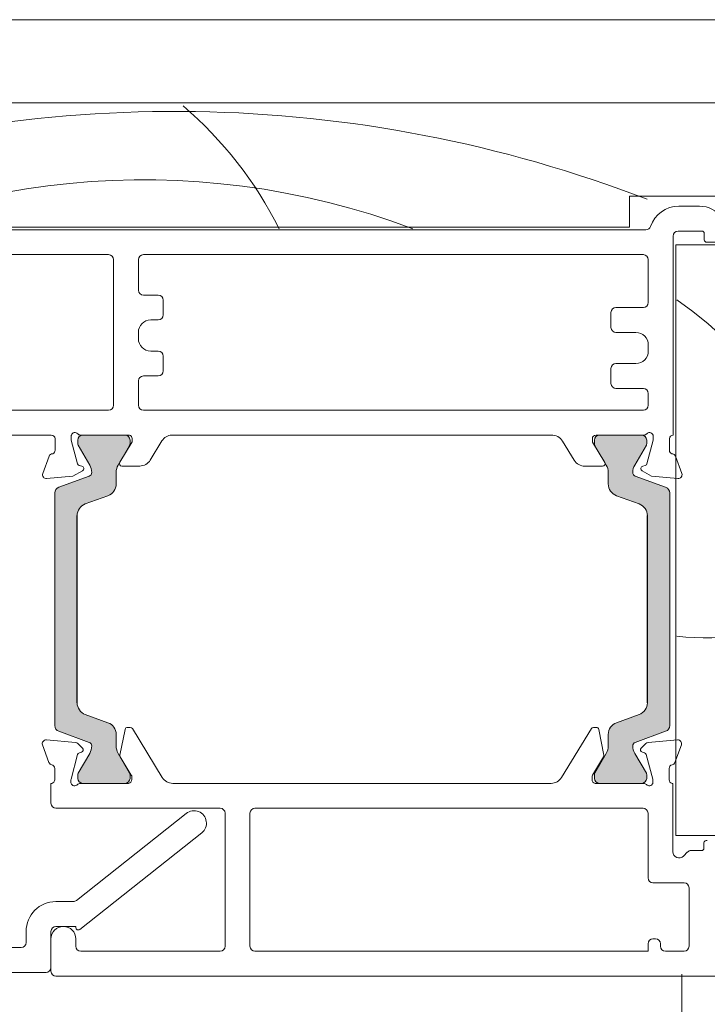
# Model space of a CAD drawing. Units: millimetres. Extents: x -2086 to 2026, y 3714 to 9269.
# Drawn here: x 403 to 458, y 4494 to 4573 of the extents above; entities that cross this region are included whole.
import ezdxf

# ---------------------------------------------------------------- set-up
doc = ezdxf.new("R2010")
doc.units = ezdxf.units.MM
doc.header["$LTSCALE"] = 2
doc.layers.add('A-Door', color=7, linetype='Continuous', lineweight=5)
doc.layers.add('A-Hatch', color=250, linetype='Continuous', lineweight=5)

# ---------------------------------------------------------------- blocks, each defined once
blk = doc.blocks.new('EU_0240-201-203-205 jamb oper')
at = {"layer": 'A-Hatch'}
h = blk.add_hatch(color=256, dxfattribs=at)
h.dxf.hatch_style = 1
h.paths.add_polyline_path([(171.569, -81.269, -0.315299), (171.767, -81.551, -0.131652), (171.606, -82.151), (170.678, -83.758, 0.131652), (170.652, -83.858), (170.652, -84.165, 0.414214), (171.052, -84.565), (174.452, -84.565, 0.414214), (174.852, -84.165), (174.852, -83.884, 0.131652), (174.811, -83.734), (173.898, -82.151, -0.131652), (173.737, -81.551), (173.737, -80.63, 0.315299), (173.079, -79.69), (171.255, -79.027, -0.315299), (170.597, -78.087), (170.597, -63.043, -0.315299), (171.255, -62.103), (173.079, -61.439, 0.315299), (173.737, -60.499), (173.737, -59.578, -0.131652), (173.898, -58.978), (174.811, -57.395, 0.131652), (174.852, -57.245), (174.852, -56.965, 0.414214), (174.452, -56.565), (171.052, -56.565, 0.414214), (170.652, -56.965), (170.652, -57.272, 0.131652), (170.678, -57.372), (171.606, -58.978, -0.131652), (171.767, -59.578, -0.315299), (171.569, -59.86), (169.126, -60.749, 0.315299), (168.797, -61.219), (168.797, -79.91, 0.315299), (169.126, -80.38)])
h = blk.add_hatch(color=256, dxfattribs=at)
h.dxf.hatch_style = 1
h.paths.add_polyline_path([(215.452, -81.269, 0.315299), (215.254, -81.551, 0.131652), (215.415, -82.151), (216.342, -83.758, -0.131652), (216.369, -83.858), (216.369, -84.165, -0.414214), (215.969, -84.565), (212.569, -84.565, -0.414214), (212.169, -84.165), (212.169, -83.884, -0.131652), (212.209, -83.734), (213.123, -82.151, 0.131652), (213.284, -81.551), (213.284, -80.63, -0.315299), (213.942, -79.69), (215.766, -79.027, 0.315299), (216.424, -78.087), (216.424, -63.043, 0.315299), (215.766, -62.103), (213.942, -61.439, -0.315299), (213.284, -60.499), (213.284, -59.578, 0.131652), (213.123, -58.978), (212.209, -57.395, -0.131652), (212.169, -57.245), (212.169, -56.965, -0.414214), (212.569, -56.565), (215.969, -56.565, -0.414214), (216.369, -56.965), (216.369, -57.272, -0.131652), (216.342, -57.372), (215.415, -58.978, 0.131652), (215.254, -59.578, 0.315299), (215.452, -59.86), (217.895, -60.749, -0.315299), (218.224, -61.219), (218.224, -79.91, -0.315299), (217.895, -80.38)])
for p, q in [((228.5, -29.865), (157.479, -29.865)), ((157, -37.365), (172, -37.365)), ((172, -37.365), (172, -39.865)), ((168.049, -38.165), (166.375, -38.165)), ((166, -40.865), (166, -40.365)), ((166.2, -40.165), (168.1, -40.165)), ((228.5, -40.065), (170.7, -40.065)), ((172, -39.865), (231.5, -39.865)), ((148.9, -41.065), (165.8, -41.065)), ((168.5, -40.565), (168.5, -56.565)), ((148.3, -41.265), (168.3, -41.265)), ((168.3, -41.265), (168.3, -88.765)), ((170.5, -42.465), (170.5, -45.915)), ((211.1, -42.065), (170.9, -42.065)), ((211.5, -44.915), (211.5, -42.465)), ((213.5, -42.465), (213.5, -54.165)), ((228.5, -42.065), (213.9, -42.065)), ((209.5, -46.915), (209.5, -45.715)), ((209.9, -45.315), (211.1, -45.315)), ((170.9, -46.315), (173.1, -46.315)), ((173.5, -46.715), (173.5, -47.915)), ((210.5, -47.315), (209.9, -47.315)), ((173.1, -48.315), (171.5, -48.315)), ((211.5, -48.815), (211.5, -48.315)), ((170.5, -49.315), (170.5, -49.815)), ((209.9, -49.815), (210.5, -49.815)), ((209.5, -51.415), (209.5, -50.215)), ((171.5, -50.815), (173.1, -50.815)), ((173.5, -51.215), (173.5, -52.415)), ((211.1, -51.815), (209.9, -51.815)), ((211.5, -54.165), (211.5, -52.215)), ((173.1, -52.815), (170.9, -52.815)), ((170.5, -53.215), (170.5, -54.165)), ((170.9, -54.565), (211.1, -54.565)), ((213.9, -54.565), (231.1, -54.565)), ((168.8, -56.865), (168.8, -57.788)), ((170.1, -56.984), (170.1, -56.665)), ((170.607, -58.876), (170.1, -56.984)), ((170.631, -56.965), (170.631, -57.272)), ((170.847, -56.565), (174.7, -56.565)), ((174.431, -56.565), (171.031, -56.565)), ((174.831, -57.245), (174.831, -56.965)), ((175, -56.865), (175, -57.126)), ((178.3, -56.565), (208.81, -56.565)), ((178.3, -56.58), (178.3, -56.565)), ((211.998, -57.117), (211.998, -56.855)), ((212.169, -56.965), (212.169, -57.245)), ((212.224, -56.565), (216.152, -56.565)), ((215.969, -56.565), (212.569, -56.565)), ((216.369, -57.272), (216.369, -56.965)), ((216.898, -56.982), (216.388, -58.873)), ((216.899, -56.663), (216.898, -56.982)), ((218.197, -57.788), (218.198, -56.864)), ((218.498, -56.565), (238.1, -56.565)), ((170.658, -57.372), (171.585, -58.978)), ((173.877, -58.978), (174.791, -57.395)), ((175, -57.126), (174, -58.765)), ((176.454, -58.59), (177.389, -57.057)), ((209.609, -57.043), (210.542, -58.578)), ((212.995, -58.756), (211.998, -57.117)), ((212.209, -57.395), (213.123, -58.978)), ((215.415, -58.978), (216.342, -57.372)), ((168.317, -58.265), (167.809, -59.662)), ((219.185, -59.664), (218.679, -58.265)), ((170.952, -59.072), (170.748, -59.017)), ((174.171, -59.069), (175.6, -59.069)), ((211.395, -59.058), (212.824, -59.06)), ((216.247, -59.014), (216.043, -59.068)), ((168.117, -60.064), (170.238, -59.878)), ((171.548, -59.86), (169.105, -60.749)), ((170.238, -59.878), (171, -59.438)), ((173.716, -60.499), (173.716, -59.578)), ((213.284, -59.578), (213.284, -60.499)), ((217.895, -60.749), (215.452, -59.86)), ((215.994, -59.434), (216.756, -59.876)), ((216.756, -59.876), (218.877, -60.065)), ((168.776, -61.219), (168.776, -79.91)), ((171.234, -62.103), (173.058, -61.439)), ((213.942, -61.439), (215.766, -62.103)), ((218.224, -79.91), (218.224, -61.219)), ((170.576, -78.087), (170.576, -63.043)), ((170.597, -78.087), (170.597, -63.043)), ((216.424, -63.043), (216.424, -78.087)), ((216.424, -78.087), (216.424, -63.043)), ((216.445, -63.043), (216.445, -78.087)), ((173.058, -79.69), (171.234, -79.027)), ((215.766, -79.027), (213.942, -79.69)), ((169.105, -80.38), (171.548, -81.269)), ((173.716, -81.551), (173.716, -80.63)), ((174.484, -80.227), (174.064, -82.289)), ((174.904, -80.067), (174.68, -80.067)), ((177.473, -84.086), (175.075, -80.163)), ((211.975, -80.163), (209.577, -84.086)), ((212.37, -80.067), (212.146, -80.067)), ((212.986, -82.289), (212.566, -80.227)), ((213.284, -80.63), (213.284, -81.551)), ((215.452, -81.269), (217.895, -80.38)), ((167.843, -81.474), (168.358, -82.884)), ((170.505, -81.277), (168.151, -81.072)), ((171.066, -81.739), (170.691, -81.363)), ((216.359, -81.363), (215.984, -81.739)), ((218.899, -81.072), (216.545, -81.277)), ((218.692, -82.884), (219.207, -81.474)), ((170.137, -84.232), (170.669, -82.244)), ((171.585, -82.151), (170.658, -83.758)), ((170.805, -82.108), (170.98, -82.061)), ((174.791, -83.734), (173.877, -82.151)), ((213.123, -82.151), (212.209, -83.734)), ((216.342, -83.758), (215.415, -82.151)), ((216.07, -82.061), (216.245, -82.108)), ((216.381, -82.244), (216.913, -84.232)), ((174.09, -82.433), (174.983, -83.895)), ((212.067, -83.895), (212.961, -82.433)), ((168.827, -83.371), (168.827, -84.271)), ((170.631, -83.858), (170.631, -84.165)), ((174.831, -84.165), (174.831, -83.884)), ((212.169, -83.884), (212.169, -84.165)), ((216.369, -84.165), (216.369, -83.858)), ((218.223, -84.271), (218.224, -83.371)), ((168.525, -84.565), (168.525, -90.058)), ((168.588, -84.565), (168.525, -84.565)), ((170.127, -84.47), (170.127, -84.309)), ((174.765, -84.565), (170.873, -84.565)), ((171.031, -84.565), (174.431, -84.565)), ((175.027, -84.051), (175.027, -84.267)), ((208.739, -84.565), (178.311, -84.565)), ((212.023, -84.267), (212.023, -84.051)), ((216.177, -84.565), (212.286, -84.565)), ((212.569, -84.565), (215.969, -84.565)), ((216.923, -84.309), (216.923, -84.47)), ((218.525, -84.565), (218.462, -84.565)), ((218.525, -86.165), (218.525, -84.565)), ((170.525, -86.965), (170.525, -92.158)), ((202.125, -86.565), (170.925, -86.565)), ((202.525, -97.665), (202.525, -86.965)), ((204.525, -97.665), (204.525, -86.965)), ((204.925, -86.565), (218.125, -86.565)), ((168.3, -88.765), (148.3, -88.765)), ((166.025, -89.765), (166.025, -89.35)), ((167.059, -89.965), (166.225, -89.965)), ((167.672, -90.411), (167.342, -90.082)), ((170.125, -92.558), (167.625, -92.558)), ((167.225, -92.958), (167.225, -97.665)), ((169.925, -97.065), (170.125, -97.065)), ((216.525, -97.065), (216.525, -97.665)), ((218.525, -99.665), (218.525, -97.065)), ((167.625, -98.065), (169.125, -98.065)), ((169.525, -97.665), (169.525, -97.465)), ((170.525, -97.465), (170.525, -98.065)), ((170.525, -98.065), (202.125, -98.065)), ((216.125, -98.065), (204.925, -98.065)), ((148.925, -100.065), (218.125, -100.065))]:
    blk.add_line(p, q)
for centre, radius, start, end in [((166.375, -40.365), 2.2, 90, 143.77845), ((168.049, -40.565), 2.4, 18.74934, 90), ((166.2, -40.365), 0.2, 90, 180), ((168.1, -40.565), 0.4, 0, 90), ((170.7, -39.665), 0.4, 198.74934, 270), ((165.8, -40.865), 0.2, 270, 0), ((170.9, -42.465), 0.4, 90, 180), ((211.1, -42.465), 0.4, 0, 90), ((213.9, -42.465), 0.4, 90, 180), ((211.1, -44.915), 0.4, 270, 0), ((209.9, -45.715), 0.4, 90, 180), ((170.9, -45.915), 0.4, 180, 270), ((173.1, -46.715), 0.4, 0, 90), ((209.9, -46.915), 0.4, 180, 270), ((210.5, -48.315), 1, 0, 90), ((173.1, -47.915), 0.4, 270, 0), ((171.5, -49.315), 1, 90, 180), ((210.5, -48.815), 1, 270, 0), ((171.5, -49.815), 1, 180, 270), ((209.9, -50.215), 0.4, 90, 180), ((173.1, -51.215), 0.4, 0, 90), ((209.9, -51.415), 0.4, 180, 270), ((211.1, -52.215), 0.4, 0, 90), ((170.9, -53.215), 0.4, 90, 180), ((173.1, -52.415), 0.4, 270, 0), ((170.9, -54.165), 0.4, 180, 270), ((211.1, -54.165), 0.4, 270, 0), ((213.9, -54.165), 0.4, 180, 270), ((168.5, -56.865), 0.3, 0, 90), ((170.4, -56.665), 0.3, 41.81031, 180), ((170.847, -56.265), 0.3, 221.81031, 270), ((171.031, -56.965), 0.4, 90, 180), ((174.431, -56.965), 0.4, 0, 90), ((174.7, -56.865), 0.3, 0, 90), ((178.243, -57.578), 1, 86.71683, 148.6), ((208.755, -57.563), 1, 31.30918, 86.80765), ((212.298, -56.855), 0.3, 104.34415, 179.90918), ((212.569, -56.965), 0.4, 90, 180), ((215.969, -56.965), 0.4, 0, 90), ((216.152, -56.265), 0.3, 270, 318.18969), ((216.6, -56.665), 0.3, 19.47122, 138.18969), ((216.599, -56.662), 0.3, 359.90918, 18.95825), ((218.498, -56.865), 0.3, 90, 179.90918), ((170.831, -57.272), 0.2, 180, 210), ((174.531, -57.245), 0.3, 330, 0), ((212.469, -57.245), 0.3, 180, 210), ((216.169, -57.272), 0.2, 330, 0), ((168.6, -58.365), 0.3, 87.25477, 160.52878), ((168.5, -57.788), 0.3, 292.40978, 0), ((218.497, -57.788), 0.3, 179.90918, 247.4994), ((218.396, -58.365), 0.3, 19.3804, 92.65441), ((170.8, -58.824), 0.2, 194.99986, 255.00011), ((170.9, -59.265), 0.2, 300, 75.00011), ((170.546, -59.578), 1.2, 0, 30), ((174.916, -59.578), 1.2, 150, 180), ((174.171, -58.869), 0.2, 148.6, 270), ((175.6, -58.069), 1, 270, 328.59971), ((211.397, -58.058), 1, 211.30947, 269.90918), ((212.825, -58.86), 0.2, 269.90918, 31.30918), ((212.084, -59.578), 1.2, 0, 30), ((216.454, -59.578), 1.2, 150, 180), ((216.095, -59.261), 0.2, 104.90907, 239.90918), ((216.195, -58.821), 0.2, 284.90907, 344.90932), ((168.09, -59.765), 0.3, 159.99995, 274.99996), ((171.446, -59.578), 0.3, 290, 0), ((215.554, -59.578), 0.3, 180, 250), ((218.903, -59.766), 0.3, 264.90922, 19.90923), ((169.276, -61.219), 0.5, 110, 180), ((172.716, -60.499), 1, 290, 0), ((214.284, -60.499), 1, 180, 250), ((217.724, -61.219), 0.5, 0, 70), ((171.576, -63.043), 1, 110, 180), ((215.424, -63.043), 1, 0, 70), ((171.576, -78.087), 1, 180, 250), ((215.424, -78.087), 1, 290, 0), ((169.276, -79.91), 0.5, 180, 250), ((172.716, -80.63), 1, 0, 70), ((214.284, -80.63), 1, 110, 180), ((217.724, -79.91), 0.5, 290, 0), ((174.68, -80.267), 0.2, 90.0354, 168.49288), ((174.904, -80.267), 0.2, 31.4354, 90.0354), ((212.146, -80.267), 0.2, 89.9646, 148.5646), ((212.37, -80.267), 0.2, 11.50712, 89.9646), ((168.125, -81.371), 0.3, 85.0354, 200.0354), ((170.479, -81.576), 0.3, 45.0354, 85.0354), ((171.446, -81.551), 0.3, 0, 70), ((215.554, -81.551), 0.3, 110, 180), ((216.571, -81.576), 0.3, 94.9646, 134.9646), ((218.925, -81.371), 0.3, 339.9646, 94.9646), ((170.855, -82.294), 0.192, 105.0354, 165.0354), ((170.93, -81.875), 0.192, 285.0354, 45.0354), ((170.546, -81.551), 1.2, 330, 0), ((174.916, -81.551), 1.2, 180, 210), ((174.26, -82.329), 0.2, 168.49288, 211.4354), ((212.79, -82.329), 0.2, 328.5646, 11.50712), ((212.084, -81.551), 1.2, 330, 0), ((216.454, -81.551), 1.2, 180, 210), ((216.12, -81.875), 0.192, 134.9646, 254.9646), ((216.196, -82.294), 0.192, 14.9646, 74.9646), ((168.64, -82.782), 0.3, 200.0354, 259.13111), ((168.527, -83.371), 0.3, 0.0354, 79.13111), ((218.524, -83.371), 0.3, 100.86889, 179.9646), ((218.41, -82.782), 0.3, 280.86889, 339.9646), ((170.831, -83.858), 0.2, 150, 180), ((174.531, -83.884), 0.3, 0, 30), ((174.727, -84.051), 0.3, 0.0354, 31.4354), ((212.323, -84.051), 0.3, 148.5646, 179.9646), ((212.469, -83.884), 0.3, 150, 180), ((216.169, -83.858), 0.2, 0, 30), ((168.527, -84.271), 0.3, 281.64815, 0.0354), ((170.427, -84.309), 0.3, 165.0354, 180.0354), ((170.427, -84.47), 0.3, 180.0354, 198.46059), ((170.426, -84.465), 0.3, 199.47122, 318.18969), ((171.031, -84.165), 0.4, 180, 270), ((170.873, -84.865), 0.3, 90, 138.18969), ((174.431, -84.165), 0.4, 270, 0), ((174.727, -84.267), 0.3, 277.17278, 0.0354), ((178.327, -83.565), 1, 211.4354, 269.09859), ((208.723, -83.565), 1, 270.90141, 328.5646), ((212.323, -84.267), 0.3, 179.9646, 262.82722), ((212.569, -84.165), 0.4, 180, 270), ((215.969, -84.165), 0.4, 270, 0), ((216.177, -84.865), 0.3, 41.81031, 90), ((216.625, -84.465), 0.3, 221.81031, 340.52878), ((216.623, -84.47), 0.3, 341.53941, 359.9646), ((216.623, -84.309), 0.3, 359.9646, 14.9646), ((218.523, -84.271), 0.3, 179.9646, 258.35185), ((218.125, -86.165), 0.4, 270, 0), ((170.925, -86.965), 0.4, 90, 180), ((202.125, -86.965), 0.4, 0, 90), ((204.925, -86.965), 0.4, 90, 180), ((165.825, -89.35), 0.2, 0, 110), ((166.225, -89.765), 0.2, 180, 270), ((167.059, -90.365), 0.4, 45, 90), ((168.025, -90.058), 0.5, 225, 0), ((167.625, -92.958), 0.4, 90, 180), ((170.125, -92.158), 0.4, 270, 0), ((217.525, -97.065), 1, 0, 180), ((169.925, -97.465), 0.4, 90, 180), ((170.125, -97.465), 0.4, 0, 90), ((167.625, -97.665), 0.4, 180, 270), ((169.125, -97.665), 0.4, 270, 0), ((202.125, -97.665), 0.4, 270, 0), ((204.925, -97.665), 0.4, 180, 270), ((216.125, -97.665), 0.4, 270, 0), ((218.125, -99.665), 0.4, 270, 0)]:
    blk.add_arc(centre, radius, start, end)
for centre, radius, start, end in [((208.59, -136.179), 105.63, 70.75894, 111.07585), ((228.534, -54.215), 31.726, 130.56589, 153.33158), ((211.046, -97.388), 61.342, 58.16729, 110.61905), ((186.153, -71.561), 31.484, 124.7671, 213.44819), ((165.695, -50.486), 22.388, 219.41936, 276.42448)]:
    blk.add_arc(centre, radius, start, end, dxfattribs=at)
blk = doc.blocks.new('D-gl')
at = {"layer": 'A-Hatch'}
h = blk.add_hatch(color=256, dxfattribs=at)
h.dxf.hatch_style = 1
h.paths.add_polyline_path([(3.9, 33.591), (3.9, 35.288, 0.00071), (3.895, 35.359, 0.797152), (1.944, 35.542, 0.123291), (1.781, 33.545), (0.4, 32.979), (0.4, 30.695), (2.853, 31.783, 0.174133)])
edge = h.paths.add_edge_path(flags=16)
edge.add_ellipse((2.856, 34.216), major_axis=(-0.024, -1.006), ratio=0.359297, start_angle=0, end_angle=360)
h.paths.add_polyline_path([(0.4, 34.095, 0.414214), (0.15, 34.345), (-0.25, 34.345, 0.414214), (-0.5, 34.095), (-0.5, 29.795, 0.414214), (-0.25, 29.545), (0.15, 29.545, 0.414214), (0.4, 29.795)])
h = blk.add_hatch(color=256, dxfattribs=at)
h.dxf.hatch_style = 1
h.paths.add_polyline_path([(13.369, 17.692, 0.34754), (13.612, 17.5), (20.188, 17.5, 0.34754), (20.431, 17.692, -0.283515), (22.658, 19.919, 0.34754), (22.85, 20.162), (22.85, 22.75, 0.414214), (22.6, 23), (11.2, 23, 0.414214), (10.95, 22.75), (10.95, 20.162, 0.34754), (11.142, 19.919, -0.283515)])
for p, q in [((3.9, 61.18), (3.9, 18)), ((10.25, 18), (10.25, 61.18)), ((23.55, 61.18), (23.55, 18)), ((29.9, 18), (29.9, 61.18)), ((1.155, 36.273), (-11.745, 31.269)), ((1.7, 35.9), (1.7, 33.745)), ((-0.7, 34.295), (-0.7, 29.195)), ((-0.5, 34.095), (-0.5, 29.795)), ((0.6, 34.695), (-0.3, 34.695)), ((0.15, 34.345), (-0.25, 34.345)), ((0.4, 29.795), (0.4, 34.095)), ((0.6, 33.745), (0.6, 34.695)), ((1.781, 33.545), (0.4, 32.979)), ((1.5, 33.545), (0.8, 33.545)), ((-9.745, 29.9), (-2.745, 32.615)), ((0.4, 32.979), (0.4, 30.695)), ((-2.2, 32.242), (-2.2, 28.295)), ((0.4, 30.695), (2.853, 31.783)), ((-12, 11.9), (-12, 30.896)), ((0.6, 29.195), (0.6, 30.145)), ((0.8, 30.345), (1.5, 30.345)), ((1.7, 30.145), (1.7, 28.295)), ((-10, 29.527), (-10, 13.9)), ((-0.25, 29.545), (0.15, 29.545)), ((-0.7, 29.195), (0.6, 29.195)), ((1.3, 27.895), (-1.8, 27.895)), ((11.2, 23.5), (22.6, 23.5)), ((11.2, 23), (22.6, 23)), ((10.25, 18), (10.25, 22.75)), ((10.45, 22.75), (10.25, 22.75)), ((10.45, 20.162), (10.45, 22.75)), ((10.95, 20.162), (10.95, 22.75)), ((22.85, 22.75), (22.85, 20.162)), ((23.35, 22.75), (23.35, 20.162)), ((23.35, 22.75), (23.55, 22.75)), ((23.55, 22.75), (23.55, 18)), ((3.9, 18), (4.9, 17)), ((9.25, 17), (10.25, 18)), ((20.188, 17.5), (13.612, 17.5)), ((23.55, 18), (24.55, 17)), ((28.9, 17), (29.9, 18)), ((4.9, 17), (9.25, 17)), ((20.188, 17), (13.612, 17)), ((24.55, 17), (28.9, 17)), ((-9.6, 13.5), (-8.7, 13.5)), ((-8.7, 11.5), (-11.6, 11.5)), ((-8.3, 9.5), (-8.3, 11.1)), ((-6.3, 11.1), (-6.3, 9.704)), ((-8.386, 9.5), (-8.3, 9.5)), ((-0.784, -0.621), (-8.543, 9.176)), ((-6.214, 9.456), (0.784, 0.621))]:
    blk.add_line(p, q)
for centre, radius, start, end in [((1.3, 35.9), 0.4, 0, 111.2), ((2.898, 35.227), 1.005, 7.50287, 161.7436), ((5.85, 34.218), 4.125, 161.27828, 189.39254), ((-21.129, 33.61), 25.085, 1.28047, 3.99734), ((-0.3, 34.295), 0.4, 90, 180), ((-0.25, 34.095), 0.25, 90, 180), ((0.15, 34.095), 0.25, 0, 90), ((0.86, 34.145), 3.09, 310.16713, 0.4776), ((0.8, 33.745), 0.2, 180, 270), ((1.5, 33.745), 0.2, 270, 0), ((-2.6, 32.242), 0.4, 0, 111.2), ((-11.6, 30.896), 0.4, 111.2, 180), ((0.8, 30.145), 0.2, 90, 180), ((1.5, 30.145), 0.2, 0, 90), ((-9.6, 29.527), 0.4, 111.2, 180), ((-0.25, 29.795), 0.25, 180, 270), ((0.15, 29.795), 0.25, 270, 0), ((-1.8, 28.295), 0.4, 180, 270), ((1.3, 28.295), 0.4, 270, 0), ((11.2, 22.75), 0.75, 90, 180), ((11.2, 22.75), 0.25, 90, 180), ((22.6, 22.75), 0.75, 0, 90), ((22.6, 22.75), 0.25, 0, 90), ((11.2, 20.162), 0.75, 180, 256.65764), ((11.2, 20.162), 0.25, 180, 256.65764), ((10.45, 17), 3, 13.34236, 76.65764), ((23.35, 17), 3, 103.34236, 166.65764), ((22.6, 20.162), 0.25, 283.34236, 360), ((22.6, 20.162), 0.75, 283.34236, 360), ((10.45, 17), 2.5, 13.34236, 76.65764), ((23.35, 17), 2.5, 103.34236, 166.65764), ((13.612, 17.75), 0.75, 193.34236, 270), ((13.612, 17.75), 0.25, 193.34236, 270), ((20.188, 17.75), 0.25, 270, 346.65764), ((20.188, 17.75), 0.75, 270, 346.65764), ((16.6, 43.511), 27.511, 254.50446, 270.6248), ((17.2, 43.511), 27.511, 269.3752, 285.49554), ((-9.6, 13.9), 0.4, 180, 270), ((-8.7, 11.1), 2.4, 0, 90), ((-11.6, 11.9), 0.4, 180, 270), ((-8.7, 11.1), 0.4, 0, 90), ((-8.386, 9.3), 0.2, 90, 218.38047), ((-5.9, 9.704), 0.4, 180, 218.38047), ((0, 0), 1, 218.38047, 38.38047)]:
    blk.add_arc(centre, radius, start, end)
blk.add_ellipse((2.856, 34.216), major_axis=(-0.024, -1.006), ratio=0.359297)

msp = doc.modelspace()

# ---------------------------------------------------------------- linework, layer by layer
at = {"layer": 'A-Door'}
msp.add_line((456.249, 4496.362), (456.249, 4482.506), dxfattribs=at)
at = {"layer": 'A-Hatch'}
msp.add_lwpolyline([(465.36, 4573.099), (-1237.051, 4573.099)], dxfattribs=at)

# ---------------------------------------------------------------- block references
at = {"layer": 'A-Door', "xscale": -1}
msp.add_blockref('EU_0240-201-203-205 jamb oper', (624.05, 4596.276), dxfattribs=at)
at = {"layer": 'A-Door', "rotation": 90}
msp.add_blockref('D-gl', (417.025, 4508.512), dxfattribs=at)

doc.saveas('drawing.dxf')
